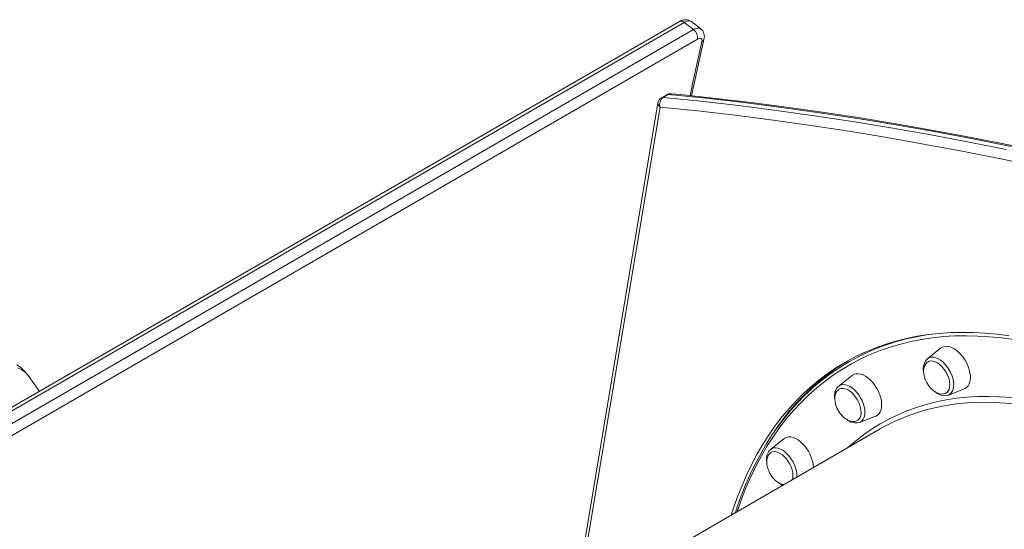
# Model space of a CAD drawing. Units: millimetres. Extents: x -8974 to 17730, y -5029 to 3710.
# Drawn here: x 5923 to 6591, y -1903 to -1557 of the extents above; entities that cross this region are included whole.
import ezdxf

# ---------------------------------------------------------------- set-up
doc = ezdxf.new("R2010")
doc.units = ezdxf.units.MM

msp = doc.modelspace()

# ---------------------------------------------------------------- linework, layer by layer
at = {"color": 7, "linetype": 'Continuous', "lineweight": 15}
for p, q in [((6370.33, -1558.62), (5412.89, -2111.34)), ((6373.45, -1559.28), (5416.01, -2112)), ((6373.45, -1559.28), (6379.72, -1564.18)), ((6384.64, -1563.63), (6378.37, -1558.74)), ((5422.27, -2116.9), (6379.72, -1564.18)), ((6382.58, -1570.56), (5425.14, -2123.28)), ((6361.65, -1608.24), (6358.11, -1610.28)), ((6362.79, -1608.01), (6359.25, -1610.06)), ((6355.68, -1613.78), (6298.6, -1954.64)), ((6547.53, -1779.82), (6538.41, -1787.1)), ((6486.36, -1788.52), (6484.94, -1789.34)), ((5936.18, -1809.25), (5928.54, -1798.41)), ((6487.35, -1798.41), (6478.22, -1805.69)), ((6552.61, -1811.69), (6563.47, -1807.43)), ((6552.61, -1811.69), (6552.47, -1811.74)), ((6492.42, -1830.28), (6503.28, -1826.02)), ((6506.4, -1834.68), (6157.77, -2035.94)), ((6492.42, -1830.28), (6492.26, -1830.34)), ((6441.16, -1841.25), (6432.04, -1848.53))]:
    msp.add_line(p, q, dxfattribs=at)
at = {"color": 8, "linetype": 'Continuous', "lineweight": 15}
msp.add_line((6300.68, -1953.44), (6357.08, -1616.65), dxfattribs=at)
at = {"color": 8, "linetype": 'Continuous', "lineweight": 15, "flags": 128}
for points in [[(6378.37, -1558.74), (6378.23, -1558.63), (6377.3, -1558.27), (6376.16, -1558.27), (6374.86, -1558.61), (6373.45, -1559.28)], [(6379.72, -1564.18), (6381.13, -1563.5), (6382.43, -1563.16), (6383.57, -1563.17), (6384.49, -1563.52), (6384.63, -1563.62)], [(6377.41, -1608.93), (6379.14, -1600.96), (6385.45, -1572.45)], [(6362.79, -1608.01), (6388.26, -1610.64), (6413.83, -1613.6), (6439.48, -1616.88), (6465.23, -1620.49), (6491.07, -1624.42), (6517, -1628.68), (6543.01, -1633.27), (6569.1, -1638.18), (6595.27, -1643.42)], [(6591.74, -1645.46), (6565.56, -1640.22), (6539.47, -1635.31), (6513.46, -1630.73), (6487.54, -1626.47), (6461.7, -1622.53), (6435.95, -1618.92), (6410.29, -1615.64), (6384.72, -1612.68), (6359.25, -1610.06)], [(6357.08, -1616.65), (6382.52, -1619.28), (6408.05, -1622.23), (6433.68, -1625.51), (6459.4, -1629.11), (6485.21, -1633.04), (6511.1, -1637.3), (6537.08, -1641.88), (6563.14, -1646.78), (6589.28, -1652.01), (6615.5, -1657.56)], [(6596.78, -1774.19), (6588.62, -1773.05), (6580.55, -1772.23), (6572.58, -1771.73), (6564.72, -1771.56), (6556.96, -1771.7), (6549.33, -1772.16), (6541.81, -1772.94), (6534.43, -1774.04), (6527.18, -1775.46), (6520.07, -1777.2), (6513.11, -1779.25), (6506.3, -1781.62), (6499.64, -1784.3), (6493.16, -1787.28), (6486.83, -1790.58), (6480.69, -1794.18), (6474.72, -1798.08), (6468.93, -1802.28), (6463.34, -1806.78), (6457.93, -1811.57), (6452.72, -1816.65), (6447.72, -1822.01), (6442.91, -1827.64), (6438.32, -1833.56), (6433.94, -1839.74), (6429.78, -1846.19), (6425.83, -1852.9), (6422.11, -1859.87), (6418.61, -1867.08), (6415.35, -1874.54), (6412.31, -1882.23), (6409.51, -1890.15), (6409.32, -1890.72)], [(6538.41, -1787.1), (6538.64, -1786.93), (6539.78, -1786.34), (6541.09, -1786.05), (6542.52, -1786.09), (6544.03, -1786.45), (6545.6, -1787.12), (6547.18, -1788.08), (6548.73, -1789.31), (6550.23, -1790.78), (6551.62, -1792.45), (6552.87, -1794.29), (6553.96, -1796.24), (6554.85, -1798.26), (6555.53, -1800.3), (6555.98, -1802.31), (6556.19, -1804.24), (6556.15, -1806.04), (6555.86, -1807.67), (6555.33, -1809.09), (6554.58, -1810.26), (6553.62, -1811.15), (6552.61, -1811.69)], [(5928.54, -1798.41), (5927.35, -1796.96), (5925.74, -1795.52), (5923.85, -1794.29), (5921.69, -1793.29)], [(6478.22, -1805.69), (6478.81, -1805.29), (6480.01, -1804.79), (6481.36, -1804.62), (6482.82, -1804.76), (6484.36, -1805.22), (6485.94, -1805.99), (6487.51, -1807.04), (6489.05, -1808.36), (6490.51, -1809.9), (6491.86, -1811.63), (6493.06, -1813.51), (6494.09, -1815.49), (6494.92, -1817.53), (6495.52, -1819.56), (6495.89, -1821.55), (6496.01, -1823.44), (6495.89, -1825.19), (6495.52, -1826.76), (6494.92, -1828.09), (6494.09, -1829.17), (6493.06, -1829.97), (6492.42, -1830.28)], [(6484.41, -1847.37), (6484.44, -1847.35), (6489.62, -1842.89), (6494.99, -1838.72), (6500.54, -1834.86), (6506.28, -1831.29), (6512.19, -1828.03), (6518.28, -1825.07), (6524.53, -1822.43), (6530.93, -1820.09), (6537.5, -1818.07), (6544.21, -1816.37), (6551.06, -1814.99), (6558.05, -1813.92), (6565.17, -1813.17), (6572.41, -1812.75), (6579.77, -1812.64), (6587.24, -1812.85), (6594.82, -1813.39), (6602.48, -1814.25), (6610.24, -1815.42), (6613.02, -1815.92)], [(6686.9, -1846.91), (6682.91, -1844.85), (6674.69, -1840.82), (6666.49, -1837.09), (6658.32, -1833.67), (6650.19, -1830.55), (6642.1, -1827.74), (6634.07, -1825.24), (6626.09, -1823.05), (6618.19, -1821.18), (6610.35, -1819.63), (6602.6, -1818.4), (6594.94, -1817.48), (6587.37, -1816.89), (6579.9, -1816.62), (6572.54, -1816.67), (6565.3, -1817.04), (6558.18, -1817.73), (6551.19, -1818.74), (6544.34, -1820.07), (6537.62, -1821.72), (6531.06, -1823.69), (6524.65, -1825.97), (6522.96, -1826.64)], [(6432.04, -1848.53), (6433.01, -1847.93), (6434.26, -1847.54), (6435.65, -1847.47), (6437.14, -1847.72), (6438.7, -1848.29), (6440.28, -1849.15), (6441.85, -1850.3), (6443.36, -1851.69), (6444.79, -1853.3), (6446.09, -1855.09), (6447.24, -1857.01), (6448.2, -1859.01), (6448.96, -1861.05), (6449.49, -1863.08), (6449.77, -1865.04), (6449.82, -1866.89), (6449.78, -1867.37)]]:
    msp.add_lwpolyline(points, dxfattribs=at)
at = {"color": 7, "linetype": 'Continuous', "lineweight": 15, "flags": 128}
for points in [[(6378.46, -1609.01), (6381.58, -1594.54), (6386.85, -1570.83)], [(6385.45, -1572.45), (6385.56, -1571.71), (6385.51, -1571.08), (6385.31, -1570.58), (6384.97, -1570.24), (6384.51, -1570.06), (6383.94, -1570.05), (6383.29, -1570.23), (6382.58, -1570.56)], [(6613.71, -1646.46), (6589.1, -1641.34), (6564.55, -1636.52), (6540.08, -1631.97), (6515.67, -1627.72), (6491.34, -1623.75), (6467.09, -1620.07), (6442.91, -1616.67), (6418.82, -1613.56), (6394.8, -1610.74), (6370.87, -1608.21), (6364.63, -1607.59)], [(6405.37, -1893), (6406.65, -1889.04), (6409.45, -1881.09), (6412.48, -1873.36), (6415.74, -1865.88), (6419.23, -1858.63), (6422.94, -1851.63), (6426.88, -1844.89), (6431.04, -1838.4), (6435.41, -1832.18), (6439.99, -1826.23), (6444.79, -1820.55), (6449.79, -1815.15), (6454.99, -1810.03), (6460.38, -1805.2), (6465.97, -1800.66), (6471.75, -1796.42), (6477.71, -1792.47), (6483.85, -1788.82), (6490.17, -1785.48), (6496.65, -1782.44), (6503.3, -1779.71), (6510.1, -1777.3), (6517.06, -1775.19), (6524.16, -1773.41), (6531.41, -1771.93), (6538.79, -1770.78), (6546.3, -1769.94), (6553.93, -1769.42), (6561.69, -1769.23), (6569.55, -1769.35), (6577.52, -1769.79), (6585.59, -1770.55), (6593.75, -1771.63)], [(6566, -1792.35), (6565.04, -1790.19), (6563.89, -1788.09), (6562.57, -1786.11), (6561.11, -1784.29), (6559.53, -1782.67), (6557.88, -1781.28), (6556.2, -1780.16), (6554.51, -1779.33), (6552.86, -1778.82), (6551.29, -1778.62), (6549.83, -1778.75), (6548.5, -1779.21), (6547.53, -1779.82)], [(6538.82, -1789.14), (6538.15, -1789.54), (6537.25, -1790.46), (6536.52, -1791.66), (6536.07, -1792.96), (6535.81, -1794.42), (6535.77, -1796), (6535.94, -1797.64), (6536.29, -1799.27), (6536.71, -1800.59), (6537.13, -1801.67), (6537.75, -1802.97), (6538.13, -1803.66)], [(6552.4, -1799.09), (6551.56, -1797.21), (6550.52, -1795.4), (6549.33, -1793.72), (6548, -1792.21), (6546.59, -1790.92), (6545.13, -1789.89), (6543.66, -1789.14), (6542.23, -1788.69), (6540.87, -1788.56), (6539.63, -1788.76), (6538.79, -1789.11)], [(5928.51, -1798.42), (5927.47, -1797), (5925.54, -1794.87), (5923.34, -1792.93), (5920.87, -1791.2)], [(6563.47, -1807.43), (6563.89, -1807.25), (6565.04, -1806.48), (6566, -1805.42), (6566.73, -1804.08), (6567.23, -1802.5), (6567.48, -1800.72), (6567.48, -1798.76), (6567.23, -1796.69), (6566.73, -1794.53), (6566, -1792.35)], [(6504.01, -1807.19), (6502.73, -1805.18), (6501.3, -1803.31), (6499.75, -1801.64), (6498.11, -1800.19), (6496.43, -1799), (6494.74, -1798.1), (6493.08, -1797.5), (6491.48, -1797.23), (6489.99, -1797.28), (6488.63, -1797.65), (6487.43, -1798.34), (6487.35, -1798.41)], [(6551.17, -1810.29), (6551.71, -1809.88), (6552.52, -1808.92), (6553.1, -1807.7), (6553.45, -1806.26), (6553.56, -1804.62), (6553.41, -1802.85), (6553.02, -1800.99), (6552.4, -1799.09)], [(6460.07, -1807.39), (6455.32, -1811.82), (6450.43, -1816.8), (6445.73, -1822.03), (6441.21, -1827.52), (6436.89, -1833.25), (6432.75, -1839.22), (6428.82, -1845.43), (6425.08, -1851.87), (6421.54, -1858.54), (6418.21, -1865.44), (6415.08, -1872.56), (6412.16, -1879.88), (6409.46, -1887.42), (6408.18, -1891.38)], [(6478.3, -1805.67), (6477.68, -1806.18), (6476.8, -1807.27), (6476.14, -1808.57), (6475.68, -1810.06), (6475.46, -1811.74), (6475.47, -1813.56), (6475.59, -1814.4)], [(6478.41, -1807.86), (6477.97, -1808.13), (6477.06, -1809.05), (6476.33, -1810.25), (6475.88, -1811.55), (6475.62, -1813), (6475.58, -1814.58), (6475.75, -1816.23), (6476.1, -1817.85), (6476.52, -1819.18), (6476.94, -1820.26), (6477.56, -1821.55), (6477.94, -1822.24)], [(6490.83, -1814.8), (6489.7, -1813.06), (6488.43, -1811.47), (6487.06, -1810.07), (6485.61, -1808.92), (6484.14, -1808.03), (6482.69, -1807.44), (6481.29, -1807.17), (6479.99, -1807.21), (6478.83, -1807.58), (6478.42, -1807.81)], [(6503.28, -1826.02), (6503.39, -1825.98), (6504.58, -1825.29), (6505.59, -1824.29), (6506.38, -1823.02), (6506.94, -1821.5), (6507.25, -1819.77), (6507.31, -1817.85), (6507.13, -1815.8), (6506.69, -1813.66), (6506.01, -1811.48), (6505.11, -1809.31), (6504.01, -1807.19)], [(6538.13, -1803.66), (6539.29, -1805.43), (6539.81, -1806.1), (6540.73, -1807.15), (6541.75, -1808.14), (6542.9, -1809.07), (6544.15, -1809.86), (6545.45, -1810.49), (6546.78, -1810.9), (6548.1, -1811.07), (6549.37, -1810.98), (6550.55, -1810.62), (6551.18, -1810.24)], [(6490.84, -1828.96), (6491.08, -1828.81), (6491.98, -1827.98), (6492.67, -1826.88), (6493.13, -1825.53), (6493.35, -1823.98), (6493.32, -1822.26), (6493.04, -1820.43), (6492.52, -1818.54), (6491.78, -1816.65), (6490.83, -1814.8)], [(6543.5, -1809.45), (6543.65, -1809.58), (6545.23, -1810.65), (6546.86, -1811.45), (6548.51, -1811.96), (6550.13, -1812.14), (6551.51, -1812.01), (6552.42, -1811.72)], [(6477.94, -1822.24), (6479.1, -1824.02), (6479.62, -1824.69), (6480.54, -1825.74), (6481.56, -1826.73), (6482.71, -1827.65), (6483.96, -1828.45), (6485.26, -1829.07), (6486.59, -1829.49), (6487.91, -1829.66), (6489.18, -1829.57), (6490.36, -1829.2), (6490.82, -1828.93)], [(6455.48, -1846.61), (6453.96, -1844.88), (6452.34, -1843.37), (6450.67, -1842.12), (6448.98, -1841.14), (6447.31, -1840.47), (6445.69, -1840.11), (6444.17, -1840.08), (6442.77, -1840.37), (6441.53, -1840.98), (6441.16, -1841.25)], [(6432.12, -1848.51), (6431.73, -1848.79), (6430.81, -1849.83), (6430.09, -1851.08), (6429.59, -1852.53), (6429.31, -1854.16), (6429.26, -1855.96), (6429.4, -1857.27)], [(6432.31, -1850.65), (6431.78, -1850.97), (6430.87, -1851.89), (6430.15, -1853.09), (6429.69, -1854.39), (6429.44, -1855.84), (6429.4, -1857.42), (6429.56, -1859.07), (6429.92, -1860.69), (6430.33, -1862.02), (6430.76, -1863.1), (6431.38, -1864.39), (6431.76, -1865.09)], [(6442.85, -1855.02), (6441.52, -1853.53), (6440.1, -1852.26), (6438.63, -1851.24), (6437.17, -1850.52), (6435.74, -1850.1), (6434.39, -1849.99), (6433.16, -1850.22), (6432.31, -1850.6)], [(6446.73, -1869.13), (6446.77, -1869.02), (6447.1, -1867.56), (6447.18, -1865.91), (6447.01, -1864.12), (6446.6, -1862.26), (6445.96, -1860.36), (6445.1, -1858.48), (6444.05, -1856.68), (6442.85, -1855.02)], [(6431.76, -1865.09), (6432.91, -1866.86), (6433.43, -1867.53), (6434.35, -1868.58), (6435.37, -1869.57), (6436.53, -1870.5), (6437.77, -1871.29), (6439.08, -1871.92), (6440.41, -1872.33), (6441.04, -1872.41)]]:
    msp.add_lwpolyline(points, dxfattribs=at)
at = {"color": 7, "linetype": 'Continuous', "lineweight": 15}
for centre, radius, start, end in [((6374.26, -1564.66), 7.2, 55.17973, 123.00486), ((6375.14, -1570.07), 7.46, 356.21407, 52.15941), ((6380.67, -1568.8), 6.5, 341.84943, 52.79186), ((6364.15, -1612.57), 5, 84.46174, 119.99731), ((6360.61, -1614.61), 5, 119.99731, 170.49365), ((6362.65, -1614.83), 5.86, 125.38709, 198.0628), ((6558.35, -1916.49), 146.81, 107.54906, 131.90727), ((6564.94, -1922.3), 156.16, 121.17718, 147.45662), ((6544.96, -1793.88), 9.41, 133.83885, 192.4391), ((6489.87, -1821.23), 9.41, 227.09494, 284.42045), ((6571.11, -1946.81), 129.46, 111.83531, 119.98636), ((6436.22, -1862.5), 24.97, 3.86848, 39.52465), ((6443.86, -1863.33), 10.09, 229.34619, 249.75017)]:
    msp.add_arc(centre, radius, start, end, dxfattribs=at)
at = {"color": 8, "linetype": 'Continuous', "lineweight": 15}
for centre, radius, start, end in [((6371.4, -1561.25), 2.84, 43.89425, 112.02873), ((6384.48, -1570.2), 2.45, 293.3507, 345.20251), ((6362.56, -1609.87), 1.87, 82.89089, 119.22276), ((6364.36, -1610.63), 3.05, 84.96921, 120.96705), ((6358.71, -1614.08), 3.05, 174.39185, 237.52751), ((6359.02, -1611.91), 1.87, 82.89089, 119.22276), ((6562.21, -1928.86), 159.77, 97.54345, 107.53093)]:
    msp.add_arc(centre, radius, start, end, dxfattribs=at)

doc.saveas('drawing.dxf')
